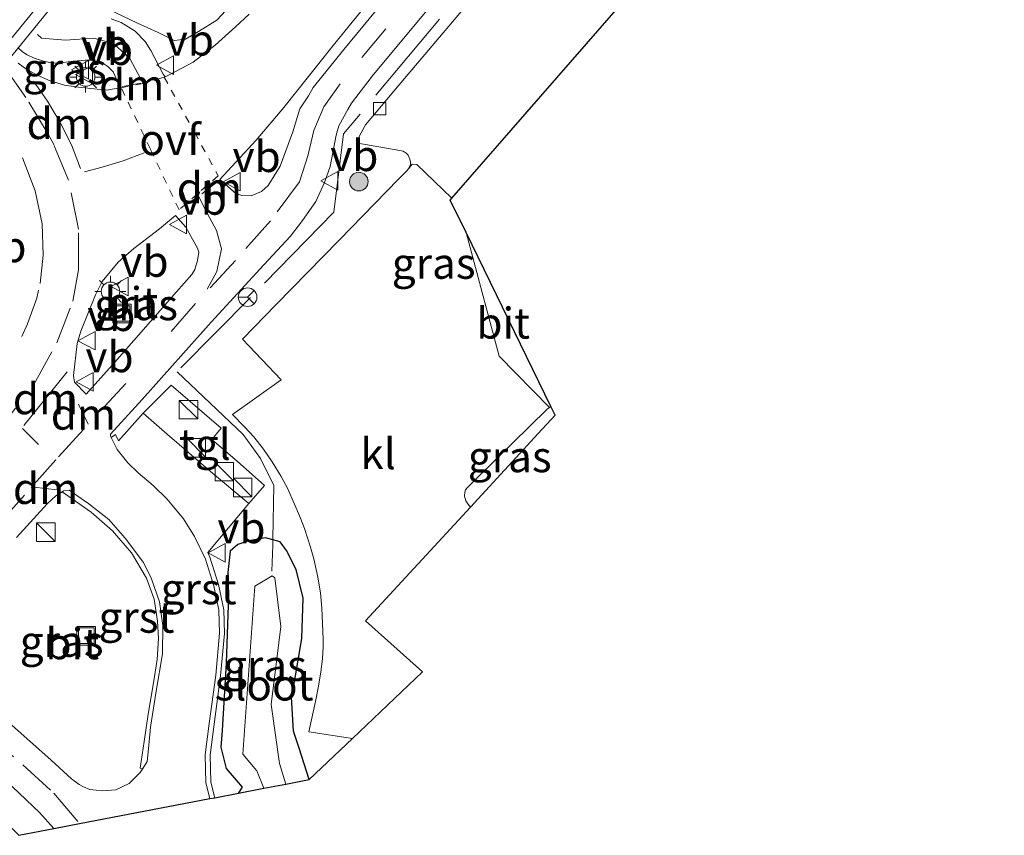
# Model space of a CAD drawing. Units: metres. Extents: x 100000 to 110010, y 443747 to 450001.
# Drawn here: x 104391 to 104471, y 445836 to 445902 of the extents above; entities that cross this region are included whole.
import ezdxf
from ezdxf.enums import TextEntityAlignment as Align

# ---------------------------------------------------------------- set-up
doc = ezdxf.new("R2010")
doc.units = ezdxf.units.M
for name, pattern in [('IE-TERREINAFSCHEIDING', [10, 8, -2]), ('VW-3-9_STREEP', [12, 3, -9]), ('VW-6060_STREEP', [1.2, 0.6, -0.6])]:
    doc.linetypes.add(name, pattern=pattern)
doc.layers.get('0').update_dxf_attribs({"lineweight": 25})
for name, color, linetype, lineweight in [('B-ME-GR-BOOM-S-B1', 93, 'Continuous', 18), ('B-ME-GW-INSTEEKWATERGANG-L-B1', 10, 'Continuous', 25), ('B-ME-GW-TEENLIJN-L-B1', 93, 'Continuous', 18), ('B-ME-IE-GRASLAND-GV-B6', 93, 'Continuous', 18), ('B-ME-IE-INRICHTINGSELEMENT-S-B1', 253, 'Continuous', 18), ('B-ME-IE-MEUBILAIR_WEGMEUBILAIR-LICHTMAST-S-B1', 8, 'Continuous', 18), ('B-ME-IE-TERREINAFSCHEIDING-RASTERHEKWERK-L-B1', 8, 'IE-TERREINAFSCHEIDING', 18), ('B-ME-KG-KADASTRAAL-OPNAMEDTMGRENS-L-B1', 10, 'Continuous', 25), ('B-ME-KW-LEUNING-L-B2', 8, 'Continuous', 18), ('B-ME-KW-VIADUCT-GV-B7', 173, 'Continuous', 18), ('B-ME-OG-WATER-GV-B6', 153, 'Continuous', 18), ('B-ME-VH-VERH_SOORT-BITUMEN-GV-B6', 8, 'IE-TERREINAFSCHEIDING-NATUURLIJK-HOUTWAL', 18), ('B-ME-VH-VERH_SOORT-GV-B6', 8, 'Continuous', 18), ('B-ME-VH-VERH_SOORT-KLINKERS-GV-B6', 8, 'IE-TERREINAFSCHEIDING-NATUURLIJK-HOUTWAL', 18), ('B-ME-VH-VERH_SOORT-TEGELS-GV-B6', 8, 'Continuous', 18), ('B-ME-VV-KOLK-S-B1', 8, 'Continuous', 18), ('B-ME-VW-MARKERING-39STREEP-015-L-B1', 255, 'VW-3-9_STREEP', 18), ('B-ME-VW-MARKERING-6060STRP10-GV-B6', 255, 'VW-6060_STREEP', 18), ('B-ME-VW-MARKERING-DRIEHOEK-L-B1', 7, 'VW-HAAIETAND70-R-B', 18), ('B-ME-VW-MARKERING-STREEP-015-L-B1', 7, 'Continuous', 18), ('B-ME-VW-MEUBILAIR_WEGMEUBILAIR-RONA-S-B1', 8, 'Continuous', 18), ('B-ME-VW-MEUBILAIR_WEGMEUBILAIR-VERKEERSBORD-S-B1', 8, 'Continuous', 18)]:
    doc.layers.add(name, color=color, linetype=linetype, lineweight=lineweight)
doc.styles.add('NLCS-ISO', font='NLCS-ISO.TTF')
doc.linetypes.add('IE-TERREINAFSCHEIDING-NATUURLIJK-HOUTWAL', pattern='A,7,-1.5,[67,NLCS.SHX,S=0.75,R=45,X=0,Y=0],-1.5,7,-1.5,[70,NLCS.SHX,S=0.75,R=0,X=0,Y=0],-1.5', length=20)
doc.linetypes.add('VW-HAAIETAND70-R-B', pattern='A,0,-0.5,[153,NLCS.SHX,S=1,R=180,X=-0.375,Y=0],-0.5', length=1)

# ---------------------------------------------------------------- blocks, each defined once
blk = doc.blocks.new('kast')
blk.add_line((-0.75, -0.75), (0.75, 0.75))
blk.add_lwpolyline([(-0.75, 0.75), (0.75, 0.75), (0.75, -0.75), (-0.75, -0.75)], close=True)
blk = doc.blocks.new('put')
for p, q in [((0.75, 0.75), (-0.75, 0.75)), ((-0.75, 0.75), (-0.75, -0.75)), ((0.75, -0.75), (0.75, 0.75)), ((-0.75, -0.75), (0.75, -0.75))]:
    blk.add_line(p, q)
blk.add_lwpolyline([(-0.625, 0.625), (0.625, 0.625), (0.625, -0.625), (-0.625, -0.625)], close=True)
blk = doc.blocks.new('verkeersbord')
for p, q in [((0, 0.75), (-0.75, -0.625)), ((0.75, -0.625), (0, 0.75)), ((-0.75, -0.625), (0.75, -0.625))]:
    blk.add_line(p, q)
blk = doc.blocks.new('wegwijzer')
for q in [(-0.53, -0.53), (0, 0.75), (0.53, -0.53)]:
    blk.add_line((0, 0), q)
blk.add_circle((0, 0), 0.75)
blk = doc.blocks.new('boom')
blk.add_hatch(color=256).paths.add_polyline_path([(-0.75, 0, 1), (0.75, 0, 1)])
blk.add_circle((0, 0), 0.75)
blk = doc.blocks.new('kolk')
blk.add_lwpolyline([(-0.5, -0.5), (0.5, -0.5), (0.5, 0.5), (-0.5, 0.5)], close=True)
blk = doc.blocks.new('lantaarnpaal')
for p, q in [((-0.884, 0.884), (-0.53, 0.53)), ((0, 0.75), (0, 1.25)), ((0.53, 0.53), (0.884, 0.884)), ((-0.75, 0), (-1.25, 0)), ((0.75, 0), (1.25, 0)), ((-0.53, -0.53), (-0.884, -0.884)), ((0, -0.75), (0, -1.25)), ((0.53, -0.53), (0.884, -0.884))]:
    blk.add_line(p, q)
blk.add_circle((0, 0), 0.75)

msp = doc.modelspace()

# ---------------------------------------------------------------- linework, layer by layer
at = {"layer": 'B-ME-GW-INSTEEKWATERGANG-L-B1'}
for points in [[(104412.527, 445859.698, -5.122), (104411.9314, 445859.868, -5.124), (104411.343, 445860.036, -5.126), (104409.995, 445859.796, -5.123), (104409.11, 445859.485, -5.088), (104408.493, 445858.948, -5.107), (104408.306, 445857.224, -5.113), (104408.352, 445855.379, -5.084), (104408.161, 445849.914, -5.052), (104407.843, 445844.484, -5.104), (104407.723, 445843.138, -5.151), (104408.158, 445841.402, -5.371), (104409.461, 445839.919, -5.338), (104409.162, 445839.439, -5.161), (104409.1655, 445839.4237, -5.1605)], [(104414.8691, 445840.5284, -5.1638), (104414.052, 445843.049, -5.117), (104413.593, 445844.415, -5.13), (104413.441, 445847.166, -5.202), (104413.506, 445847.292, -5.221), (104414.278, 445851.896, -5.193), (104414.372, 445855.15, -5.185), (104413.817, 445857.471, -5.197), (104413.04, 445859.006, -5.184), (104412.527, 445859.698, -5.122)]]:
    msp.add_polyline3d(points, dxfattribs=at)
at = {"layer": 'B-ME-GW-TEENLIJN-L-B1'}
msp.add_polyline3d([(104396.896, 445903.582, -4.897), (104400.997, 445901.584, -4.919), (104402.673, 445900.813, -4.902), (104403.964, 445900.168, -4.894), (104404.88, 445900.293, -4.883), (104405.929, 445900.917, -4.881), (104407.413, 445901.827, -4.862), (104409.243, 445903.809, -4.831)], dxfattribs=at)
at = {"layer": 'B-ME-IE-GRASLAND-GV-B6'}
for points in [[(104442.658, 445920.868, -4.984), (104422.565, 445897.119, -5.159), (104419.403, 445893.359, -5.059), (104418.863, 445892.384, -5.059), (104418.7905, 445891.8922, -5.059), (104422.18, 445891.301, -5), (104422.458, 445891.244, -5.002), (104422.7, 445891.092, -4.992), (104422.869, 445890.92, -5), (104423.001, 445890.603, -4.993), (104423.034, 445890.356, -4.989), (104423.038, 445890.183, -4.984), (104422.952, 445889.963, -4.998), (104422.8813, 445889.8183, -4.9784), (104422.747, 445889.653, -4.968), (104422.08, 445888.974, -4.969), (104417.282, 445884.07, -4.997), (104412.194, 445878.874, -5.054), (104409.494, 445876.068, -5.072), (104412.593, 445872.777, -5.037), (104408.672, 445869.987, -5.084), (104409.647, 445869.001, -5.074), (104410.4029, 445868.1879, -5.0876), (104411.171, 445867.194, -5.062), (104411.881, 445866.173, -5.055), (104412.596, 445864.986, -5.051), (104413.1327, 445863.986, -5.0577), (104414.1559, 445861.6202, -5.048), (104414.486, 445860.789, -5.035), (104414.977, 445859.2814, -5.0542), (104415.249, 445858.346, -5.044), (104415.5599, 445856.8528, -5.0591), (104415.793, 445855.58, -5.035), (104415.8978, 445854.3451, -5.0525), (104415.9881, 445851.848, -5.0639), (104415.989, 445851.27, -5.041), (104415.93, 445850.274, -5.036), (104415.8208, 445849.2153, -5.0559), (104415.617, 445848.062, -5.038), (104415.3908, 445846.8173, -5.0545), (104414.849, 445844.361, -5.04), (104418.361, 445843.8458, -4.9537), (104414.8691, 445840.5284, -5.1638), (104414.052, 445843.049, -5.117), (104413.593, 445844.415, -5.13), (104413.441, 445847.166, -5.202), (104413.506, 445847.292, -5.221), (104414.278, 445851.896, -5.193), (104414.372, 445855.15, -5.185), (104413.817, 445857.471, -5.197), (104413.04, 445859.006, -5.184), (104412.527, 445859.698, -5.122), (104411.9314, 445859.868, -5.124), (104411.343, 445860.036, -5.126), (104409.995, 445859.796, -5.123), (104409.11, 445859.485, -5.088), (104408.493, 445858.948, -5.107), (104408.306, 445857.224, -5.113), (104408.352, 445855.379, -5.084), (104408.161, 445849.914, -5.052), (104407.843, 445844.484, -5.104), (104407.723, 445843.138, -5.151), (104408.158, 445841.402, -5.371), (104409.461, 445839.919, -5.338), (104409.162, 445839.439, -5.161), (104409.1655, 445839.4237, -5.1605), (104407.2464, 445839.0556, -4.9835), (104406.9269, 445840.2997, -4.986), (104406.8805, 445842.4839, -4.999), (104407.1877, 445845.0006, -4.998), (104407.7206, 445848.8894, -4.999), (104408.0195, 445852.3169, -5.022), (104407.9689, 445854.227, -5.015), (104407.5609, 445856.2572, -5.006), (104406.8593, 445858.4673, -4.98), (104406.6787, 445858.8362, -4.9725), (104410.005, 445862.817, -4.854), (104411.272, 445864.258, -4.861), (104409.043, 445866.219, -4.819), (104407.0063, 445867.9806, -4.8042), (104407.7625, 445868.8724, -1.1954), (104403.717, 445872.367, -1.2521), (104401.465, 445870.085, -4.782), (104399.4682, 445867.8639, -4.7718), (104399.22, 445868.3698, -4.76), (104398.8931, 445868.1279, -4.7431), (104398.82, 445868.277, -4.74), (104398.82, 445868.397, -4.722), (104401.376, 445871.199, -4.765), (104406.956, 445877.452, -4.888), (104411.211, 445882.077, -4.998), (104413.359, 445884.389, -5.05), (104414.338, 445885.655, -5.077), (104415.405, 445887.191, -5.087), (104416.11, 445888.73, -5.098), (104416.557, 445889.997, -5.094), (104417.057, 445892.527, -5.115), (104417.267, 445893.281, -5.134), (104417.975, 445894.618, -5.139), (104418.294, 445895.114, -5.138), (104419.948, 445897.313, -5.146), (104427.19, 445906.017, -5.081)], [(104407.668, 445888.968, -4.896), (104410.593, 445892.143, -4.895), (104412.831, 445894.762, -4.887), (104416.815, 445899.786, -4.895), (104424.121, 445908.785, -4.889)], [(104424.813, 445908.148, -4.972), (104417.664, 445899.454, -5.031), (104415.19, 445896.393, -5.022), (104414.803, 445895.717, -5.044), (104414.105, 445894.668, -5.019), (104413.541, 445892.816, -5.003), (104412.536, 445890.023, -4.982), (104411.55, 445888.472, -4.926), (104411.007, 445887.993, -4.909), (104410.187, 445887.636, -4.907), (104409.432, 445887.677, -4.923), (104408.943, 445887.817, -4.895), (104407.668, 445888.968, -4.896)], [(104409.243, 445903.809, -4.831), (104407.413, 445901.827, -4.862), (104405.929, 445900.917, -4.881), (104404.88, 445900.293, -4.883), (104403.964, 445900.168, -4.894), (104402.673, 445900.813, -4.902), (104400.997, 445901.584, -4.919), (104396.896, 445903.582, -4.897)], [(104396.896, 445903.582, -4.897), (104400.997, 445901.584, -4.919), (104402.673, 445900.813, -4.902), (104403.964, 445900.168, -4.894), (104404.88, 445900.293, -4.883), (104405.929, 445900.917, -4.881), (104407.413, 445901.827, -4.862), (104409.243, 445903.809, -4.831)], [(104410.015, 445902.314, -4.783), (104408.916, 445901.292, -4.793), (104407.288, 445899.798, -4.829), (104405.5, 445898.436, -4.835), (104403.61, 445897.448, -4.873), (104403.244, 445897.247, -4.842), (104403.087, 445897.454, -4.848), (104402.084, 445899.373, -4.853), (104401.63, 445900.102, -4.849), (104400.829, 445900.93, -4.845), (104399.7, 445901.628, -4.837), (104398.896, 445901.935, -4.836)], [(104391.347, 445899.621, -4.959), (104391.727, 445899.253, -4.958), (104392.107, 445899.022, -4.952), (104392.668, 445898.756, -4.943), (104393.425, 445898.508, -4.932), (104394.167, 445898.356, -4.923), (104394.999, 445898.417, -4.904), (104395.809, 445898.522, -4.887), (104396.781, 445898.605, -4.881), (104397.375, 445898.593, -4.861), (104398.138, 445898.414, -4.856), (104398.611, 445898.075, -4.85), (104399.032, 445897.663, -4.852), (104399.433, 445896.805, -4.859), (104399.583, 445896.359, -4.873), (104398.503, 445896.178, -4.923), (104396.254, 445896.4, -4.973), (104395.111, 445896.585, -4.989), (104393.964, 445896.925, -5.008), (104392.903, 445897.375, -5.003), (104392.067, 445897.849, -5.003), (104391.385, 445898.35, -5.016)], [(104395.919, 445872.603, -4.754), (104395.833, 445873.128, -4.782), (104396.138, 445875.712, -4.858), (104396.436, 445876.703, -4.868), (104397.606, 445879.657, -4.888), (104398.162, 445880.72, -4.894), (104399.462, 445882.298, -4.932), (104400.718, 445883.398, -4.921), (104402.789, 445884.964, -4.921), (104404.074, 445886.063, -4.879), (104404.901, 445885.104, -4.839), (104405.844, 445883.416, -4.811), (104405.955, 445883.106, -4.806), (104405.849, 445882.431, -4.81), (104405.635, 445881.69, -4.8), (104405.387, 445881.281, -4.794), (104404.154, 445879.887, -4.789), (104398.994, 445874.009, -4.688), (104396.864, 445871.638, -4.694), (104395.919, 445872.603, -4.754)], [(104434.3758, 445870.6418, -5.2184), (104434.724, 445869.927, -5.315), (104433.361, 445868.449, -5.372), (104431.562, 445866.498, -5.257), (104427.8925, 445862.5189, -4.943), (104427.663, 445862.781, -4.942), (104427.5, 445863.014, -4.944), (104427.396, 445863.409, -4.948), (104427.438, 445863.711, -4.945), (104427.496, 445863.912, -4.948), (104427.645, 445864.094, -4.948), (104427.797, 445864.265, -4.956), (104428.454, 445864.896, -4.973), (104434.079, 445870.431, -5.175), (104434.2563, 445870.5544, -5.2242), (104434.3758, 445870.6418, -5.2184)], [(104394.9278, 445863.7549, -4.8392), (104397.259, 445862.11, -4.895), (104398.978, 445860.606, -4.9), (104400.519, 445858.815, -4.898), (104401.735, 445856.767, -4.887), (104402.347, 445855.077, -4.902), (104402.62, 445853.317, -4.901), (104402.7, 445851.894, -4.903), (104402.607, 445850.217, -4.895), (104402.307, 445848.326, -4.889), (104401.877, 445845.808, -4.903), (104401.536, 445843.605, -4.904), (104401.216, 445841.432, -4.948), (104401.4298, 445841.4155, -4.8441), (104401.229, 445841.101, -4.847), (104400.332, 445840.189, -4.902), (104399.266, 445839.689, -4.974), (104398.197, 445839.597, -5.035), (104397.159, 445839.712, -5.063), (104396.639, 445839.936, -5.098), (104396.304, 445840.115, -5.098), (104395.682, 445840.579, -5.098), (104394.049, 445842.075, -5.086), (104390.859, 445844.905, -5.092)], [(104391.231, 445860.067, -5.013), (104393.714, 445862.79, -4.907), (104394.416, 445863.43, -4.889), (104394.9278, 445863.7549, -4.8392)], [(104412.527, 445859.698, -5.122), (104413.04, 445859.006, -5.184), (104413.817, 445857.471, -5.197), (104414.372, 445855.15, -5.185), (104414.278, 445851.896, -5.193), (104413.506, 445847.292, -5.221), (104413.441, 445847.166, -5.202), (104413.593, 445844.415, -5.13), (104414.052, 445843.049, -5.117), (104414.8691, 445840.5284, -5.1638), (104414.855, 445840.515, -5.515), (104412.9813, 445840.1556, -6.3813), (104412.463, 445841.804, -6.371), (104411.799, 445846.588, -6.357), (104412.573, 445852.878, -6.364), (104412.086, 445856.812, -6.367), (104411.889, 445856.972, -6.417), (104410.488, 445856.132, -6.315), (104409.521, 445842.567, -6.392), (104410.634, 445841.212, -6.432), (104411.2116, 445839.8162, -6.4198), (104409.1655, 445839.4237, -5.1605), (104409.162, 445839.439, -5.161), (104409.461, 445839.919, -5.338), (104408.158, 445841.402, -5.371), (104407.723, 445843.138, -5.151), (104407.843, 445844.484, -5.104), (104408.161, 445849.914, -5.052), (104408.352, 445855.379, -5.084), (104408.306, 445857.224, -5.113), (104408.493, 445858.948, -5.107), (104409.11, 445859.485, -5.088), (104409.995, 445859.796, -5.123), (104411.343, 445860.036, -5.126), (104411.9314, 445859.868, -5.124), (104412.527, 445859.698, -5.122)], [(104383.2601, 445850.1864, -4.9842), (104383.364, 445849.674, -4.992), (104383.611, 445848.558, -5.01), (104384.698, 445846.26, -4.998), (104386.208, 445844.37, -5.002), (104388.038, 445842.586, -4.99), (104388.532, 445842.056, -4.985), (104390.928, 445839.943, -4.974), (104393.094, 445837.867, -4.966), (104394.2474, 445836.5622, -4.9752), (104391.4174, 445836.0194, -4.9573), (104386.566, 445840.992, -4.981), (104383.667, 445843.738, -4.974), (104382.139, 445845.485, -4.968), (104381.365, 445846.957, -4.967), (104380.811, 445848.647, -4.945), (104380.7875, 445848.8014, -4.9442), (104381.185, 445849.258, -4.907), (104381.631, 445849.782, -4.904), (104382.087, 445850.06, -4.903), (104382.614, 445850.213, -4.938), (104383.2601, 445850.1864, -4.9842)]]:
    msp.add_polyline3d(points, dxfattribs=at)
at = {"layer": 'B-ME-IE-TERREINAFSCHEIDING-RASTERHEKWERK-L-B1'}
for points in [[(104449.85, 445923.125, -5.074), (104443.86, 445924.215, -4.991), (104437.735, 445916.767, -5.159), (104431.524, 445909.36, -5.111), (104425.374, 445901.906, -5.131), (104417.647, 445892.634, -5.165), (104416.853, 445886.326, -5.143), (104410.131, 445879.434, -5.052), (104404.198, 445873.431, -4.846), (104409.531, 445868.384, -5.163), (104410.95, 445866.425, -5.219), (104412.018, 445864.255, -5.107), (104411.9331, 445859.9557, -5.1615), (104411.9314, 445859.868, -5.124)], [(104411.9314, 445859.868, -5.124), (104411.923, 445859.444, -5.168), (104411.849, 445857.337, -6.385)]]:
    msp.add_polyline3d(points, dxfattribs=at)
at = {"layer": 'B-ME-KG-KADASTRAAL-OPNAMEDTMGRENS-L-B1'}
msp.add_polyline3d([(104391.4174, 445836.0194, -4.9573), (104394.2474, 445836.5622, -4.9752), (104396.34, 445836.9636, -5.045), (104406.8528, 445838.9801, -4.9635), (104407.2464, 445839.0556, -4.9835), (104409.1655, 445839.4237, -5.1605), (104411.2116, 445839.8162, -6.4198), (104412.9813, 445840.1556, -6.3813), (104414.855, 445840.515, -5.515), (104414.8691, 445840.5284, -5.1638), (104418.361, 445843.8458, -4.9537), (104424.002, 445849.205, -4.89), (104419.416, 445853.327, -4.89), (104427.8925, 445862.5189, -4.943), (104431.562, 445866.498, -5.257), (104433.361, 445868.449, -5.372), (104434.724, 445869.927, -5.315), (104434.3758, 445870.6418, -5.2184), (104427.5413, 445884.6744, -4.9656), (104426.261, 445887.303, -5.215), (104426.3942, 445887.4558, -4.9491), (104470.98, 445938.59, -5.265)], dxfattribs=at)
at = {"layer": 'B-ME-KW-LEUNING-L-B2'}
msp.add_polyline3d([(104375.062, 445880.965, 1.192), (104383.441, 445891.232, 1.203), (104391, 445900.561, 1.225), (104397.329, 445908.335, 1.185), (104401.8482, 445913.9269, 1.1541)], dxfattribs=at)
at = {"layer": 'B-ME-KW-VIADUCT-GV-B7'}
msp.add_polyline3d([(104366.8723, 445903.937, 0.249), (104366.5369, 445904.2604, 0.248), (104365.6559, 445905.1476, 0.335), (104379.4822, 445922.1825, 0.32), (104380.3284, 445921.3793, 0.234), (104381.4694, 445920.1703, 0.348), (104383.9184, 445917.5773, 0.476), (104386.4734, 445914.8713, 0.609), (104389.2204, 445911.9613, 0.752), (104394.4504, 445906.4243, 0.929), (104394.5042, 445906.367, 0.918), (104401.1395, 445914.5554, 0.829), (104402.5465, 445913.3482, 0.829), (104375.5203, 445880.1155, 0.218), (104374.1507, 445881.2978, 0.218), (104381.2333, 445890.0718, 0.953), (104381.1863, 445890.117, 0.925), (104375.7422, 445895.3731, 0.739), (104372.9613, 445898.08, 0.597), (104370.2733, 445900.653, 0.469), (104367.6943, 445903.143, 0.341), (104366.8723, 445903.937, 0.249)], dxfattribs=at)
at = {"layer": 'B-ME-OG-WATER-GV-B6'}
msp.add_polyline3d([(104411.2116, 445839.8162, -6.4198), (104410.634, 445841.212, -6.432), (104409.521, 445842.567, -6.392), (104410.488, 445856.132, -6.315), (104411.889, 445856.972, -6.417), (104412.086, 445856.812, -6.367), (104412.573, 445852.878, -6.364), (104411.799, 445846.588, -6.357), (104412.463, 445841.804, -6.371), (104412.9813, 445840.1556, -6.3813), (104411.2116, 445839.8162, -6.4198)], dxfattribs=at)
at = {"layer": 'B-ME-VH-VERH_SOORT-BITUMEN-GV-B6'}
for points in [[(104470.98, 445938.59, -5.265), (104426.3942, 445887.4558, -4.9491), (104423.553, 445890.17, -4.98), (104423.188, 445890.196, -5.002), (104422.8813, 445889.8183, -4.9784), (104422.952, 445889.963, -4.998), (104423.038, 445890.183, -4.984), (104423.034, 445890.356, -4.989), (104423.001, 445890.603, -4.993), (104422.869, 445890.92, -5), (104422.7, 445891.092, -4.992), (104422.458, 445891.244, -5.002), (104422.18, 445891.301, -5), (104418.7905, 445891.8922, -5.059), (104418.863, 445892.384, -5.059), (104419.403, 445893.359, -5.059), (104422.565, 445897.119, -5.159), (104442.658, 445920.868, -4.984)], [(104424.121, 445908.785, -4.889), (104416.815, 445899.786, -4.895), (104412.831, 445894.762, -4.887), (104410.593, 445892.143, -4.895), (104407.668, 445888.968, -4.896), (104408.943, 445887.817, -4.895), (104409.432, 445887.677, -4.923), (104410.187, 445887.636, -4.907), (104411.007, 445887.993, -4.909), (104411.55, 445888.472, -4.926), (104412.536, 445890.023, -4.982), (104413.541, 445892.816, -5.003)], [(104413.541, 445892.816, -5.003), (104414.105, 445894.668, -5.019), (104414.803, 445895.717, -5.044), (104415.19, 445896.393, -5.022), (104417.664, 445899.454, -5.031), (104424.813, 445908.148, -4.972)], [(104427.19, 445906.017, -5.081), (104419.948, 445897.313, -5.146), (104418.294, 445895.114, -5.138), (104417.975, 445894.618, -5.139), (104417.267, 445893.281, -5.134), (104417.057, 445892.527, -5.115), (104416.557, 445889.997, -5.094), (104416.11, 445888.73, -5.098), (104415.405, 445887.191, -5.087), (104414.338, 445885.655, -5.077), (104413.359, 445884.389, -5.05), (104411.211, 445882.077, -4.998), (104406.956, 445877.452, -4.888), (104401.376, 445871.199, -4.765), (104398.82, 445868.397, -4.722), (104398.82, 445868.277, -4.74), (104398.8931, 445868.1279, -4.7431), (104399.362, 445867.172, -4.763), (104400.216, 445866.09, -4.761), (104401.064, 445865.286, -4.789), (104402.274, 445864.247, -4.813), (104403.413, 445863.155, -4.844), (104404.727, 445861.563, -4.888), (104405.598, 445860.134, -4.922), (104406.487, 445858.318, -4.96), (104407.173, 445856.157, -4.986), (104407.57, 445854.182, -4.995), (104407.619, 445852.329, -5.002), (104407.323, 445848.934, -4.979), (104406.791, 445845.052, -4.978), (104406.48, 445842.504, -4.979), (104406.528, 445840.245, -4.966), (104406.8528, 445838.9801, -4.9635), (104396.34, 445836.9636, -5.045), (104394.2474, 445836.5622, -4.9752), (104393.094, 445837.867, -4.966), (104390.928, 445839.943, -4.974)], [(104398.896, 445901.935, -4.836), (104399.7, 445901.628, -4.837), (104400.829, 445900.93, -4.845), (104401.63, 445900.102, -4.849), (104402.084, 445899.373, -4.853), (104403.087, 445897.454, -4.848), (104403.244, 445897.247, -4.842), (104403.61, 445897.448, -4.873), (104405.5, 445898.436, -4.835), (104407.288, 445899.798, -4.829), (104408.916, 445901.292, -4.793), (104410.015, 445902.314, -4.783)], [(104391.385, 445898.35, -5.016), (104392.067, 445897.849, -5.003), (104392.903, 445897.375, -5.003), (104393.964, 445896.925, -5.008), (104395.111, 445896.585, -4.989), (104396.254, 445896.4, -4.973), (104398.503, 445896.178, -4.923), (104399.583, 445896.359, -4.873), (104399.433, 445896.805, -4.859), (104399.032, 445897.663, -4.852), (104398.611, 445898.075, -4.85), (104398.138, 445898.414, -4.856), (104397.375, 445898.593, -4.861), (104396.781, 445898.605, -4.881), (104395.809, 445898.522, -4.887), (104394.999, 445898.417, -4.904), (104394.167, 445898.356, -4.923), (104393.425, 445898.508, -4.932), (104392.668, 445898.756, -4.943), (104392.107, 445899.022, -4.952), (104391.727, 445899.253, -4.958), (104391.347, 445899.621, -4.959)], [(104405.635, 445881.69, -4.8), (104405.849, 445882.431, -4.81), (104405.955, 445883.106, -4.806), (104405.844, 445883.416, -4.811), (104404.901, 445885.104, -4.839), (104404.074, 445886.063, -4.879), (104402.789, 445884.964, -4.921), (104400.718, 445883.398, -4.921), (104399.462, 445882.298, -4.932), (104398.162, 445880.72, -4.894), (104397.606, 445879.657, -4.888), (104396.436, 445876.703, -4.868), (104396.138, 445875.712, -4.858), (104395.833, 445873.128, -4.782), (104395.919, 445872.603, -4.754), (104396.864, 445871.638, -4.694), (104398.994, 445874.009, -4.688), (104404.154, 445879.887, -4.789), (104405.387, 445881.281, -4.794), (104405.635, 445881.69, -4.8)], [(104427.5413, 445884.6744, -4.9656), (104434.3758, 445870.6418, -5.2184), (104434.2563, 445870.5544, -5.2242), (104430.197, 445874.687, -5.059), (104427.5413, 445884.6744, -4.9656)], [(104401.4298, 445841.4155, -4.8441), (104401.792, 445841.983, -4.839), (104401.9, 445842.994, -4.831), (104402.05, 445844.736, -4.821), (104402.516, 445847.654, -4.839), (104403.026, 445850.667, -4.845), (104403.05, 445852.959, -4.841), (104402.791, 445854.869, -4.829), (104402.147, 445856.726, -4.822), (104401.503, 445858.032, -4.801), (104400.01, 445859.993, -4.79), (104398.692, 445861.5, -4.795), (104397.075, 445862.78, -4.811), (104395.486, 445863.886, -4.81), (104395.043, 445863.828, -4.828), (104394.9278, 445863.7549, -4.8392), (104394.416, 445863.43, -4.889), (104393.714, 445862.79, -4.907), (104391.231, 445860.067, -5.013)], [(104390.859, 445844.905, -5.092), (104394.049, 445842.075, -5.086), (104395.682, 445840.579, -5.098), (104396.304, 445840.115, -5.098), (104396.639, 445839.936, -5.098), (104397.159, 445839.712, -5.063), (104398.197, 445839.597, -5.035), (104399.266, 445839.689, -4.974), (104400.332, 445840.189, -4.902), (104401.229, 445841.101, -4.847), (104401.4298, 445841.4155, -4.8441)]]:
    msp.add_polyline3d(points, dxfattribs=at)
at = {"layer": 'B-ME-VH-VERH_SOORT-GV-B6'}
for points in [[(104410.005, 445862.817, -4.854), (104406.6787, 445858.8362, -4.9725), (104406.8593, 445858.4673, -4.98), (104407.5609, 445856.2572, -5.006), (104407.9689, 445854.227, -5.015), (104408.0195, 445852.3169, -5.022), (104407.7206, 445848.8894, -4.999), (104407.1877, 445845.0006, -4.998), (104406.8805, 445842.4839, -4.999), (104406.9269, 445840.2997, -4.986), (104407.2464, 445839.0556, -4.9835), (104406.8528, 445838.9801, -4.9635), (104406.528, 445840.245, -4.966), (104406.48, 445842.504, -4.979), (104406.791, 445845.052, -4.978), (104407.323, 445848.934, -4.979), (104407.619, 445852.329, -5.002), (104407.57, 445854.182, -4.995), (104407.173, 445856.157, -4.986), (104406.487, 445858.318, -4.96), (104405.598, 445860.134, -4.922), (104404.727, 445861.563, -4.888), (104403.413, 445863.155, -4.844), (104402.274, 445864.247, -4.813), (104401.064, 445865.286, -4.789), (104400.216, 445866.09, -4.761), (104399.362, 445867.172, -4.763), (104398.8931, 445868.1279, -4.7431), (104399.22, 445868.3698, -4.76), (104399.4682, 445867.8639, -4.7718), (104401.465, 445870.085, -4.782), (104403.399, 445868.389, -4.843), (104406.901, 445865.398, -4.837), (104410.005, 445862.817, -4.854)], [(104394.9278, 445863.7549, -4.8392), (104395.043, 445863.828, -4.828), (104395.486, 445863.886, -4.81), (104397.075, 445862.78, -4.811), (104398.692, 445861.5, -4.795), (104400.01, 445859.993, -4.79), (104401.503, 445858.032, -4.801), (104402.147, 445856.726, -4.822), (104402.791, 445854.869, -4.829), (104403.05, 445852.959, -4.841), (104403.026, 445850.667, -4.845), (104402.516, 445847.654, -4.839), (104402.05, 445844.736, -4.821), (104401.9, 445842.994, -4.831), (104401.792, 445841.983, -4.839), (104401.4298, 445841.4155, -4.8441), (104401.216, 445841.432, -4.948), (104401.536, 445843.605, -4.904), (104401.877, 445845.808, -4.903), (104402.307, 445848.326, -4.889), (104402.607, 445850.217, -4.895), (104402.7, 445851.894, -4.903), (104402.62, 445853.317, -4.901), (104402.347, 445855.077, -4.902), (104401.735, 445856.767, -4.887), (104400.519, 445858.815, -4.898), (104398.978, 445860.606, -4.9), (104397.259, 445862.11, -4.895), (104394.9278, 445863.7549, -4.8392)]]:
    msp.add_polyline3d(points, dxfattribs=at)
at = {"layer": 'B-ME-VH-VERH_SOORT-KLINKERS-GV-B6'}
msp.add_polyline3d([(104434.2563, 445870.5544, -5.2242), (104434.079, 445870.431, -5.175), (104428.454, 445864.896, -4.973), (104427.797, 445864.265, -4.956), (104427.645, 445864.094, -4.948), (104427.496, 445863.912, -4.948), (104427.438, 445863.711, -4.945), (104427.396, 445863.409, -4.948), (104427.5, 445863.014, -4.944), (104427.663, 445862.781, -4.942), (104427.8925, 445862.5189, -4.943), (104419.416, 445853.327, -4.89), (104424.002, 445849.205, -4.89), (104418.361, 445843.8458, -4.9537), (104414.849, 445844.361, -5.04), (104415.3908, 445846.8173, -5.0545), (104415.617, 445848.062, -5.038), (104415.8208, 445849.2153, -5.0559), (104415.93, 445850.274, -5.036), (104415.989, 445851.27, -5.041), (104415.9881, 445851.848, -5.0639), (104415.8978, 445854.3451, -5.0525), (104415.793, 445855.58, -5.035), (104415.5599, 445856.8528, -5.0591), (104415.249, 445858.346, -5.044), (104414.977, 445859.2814, -5.0542), (104414.486, 445860.789, -5.035), (104414.1559, 445861.6202, -5.048), (104413.1327, 445863.986, -5.0577), (104412.596, 445864.986, -5.051), (104411.881, 445866.173, -5.055), (104411.171, 445867.194, -5.062), (104410.4029, 445868.1879, -5.0876), (104409.647, 445869.001, -5.074), (104408.672, 445869.987, -5.084), (104412.593, 445872.777, -5.037), (104409.494, 445876.068, -5.072), (104412.194, 445878.874, -5.054), (104417.282, 445884.07, -4.997), (104422.08, 445888.974, -4.969), (104422.747, 445889.653, -4.968), (104422.8813, 445889.8183, -4.9784), (104423.188, 445890.196, -5.002), (104423.553, 445890.17, -4.98), (104426.3942, 445887.4558, -4.9491), (104426.261, 445887.303, -5.215), (104427.5413, 445884.6744, -4.9656), (104430.197, 445874.687, -5.059), (104434.2563, 445870.5544, -5.2242)], dxfattribs=at)
at = {"layer": 'B-ME-VH-VERH_SOORT-TEGELS-GV-B6'}
msp.add_polyline3d([(104401.465, 445870.085, -4.782), (104403.717, 445872.367, -1.2521), (104407.7625, 445868.8724, -1.1954), (104407.0063, 445867.9806, -4.8042), (104409.043, 445866.219, -4.819), (104411.272, 445864.258, -4.861), (104410.005, 445862.817, -4.854), (104406.901, 445865.398, -4.837), (104403.399, 445868.389, -4.843), (104401.465, 445870.085, -4.782)], dxfattribs=at)
at = {"layer": 'B-ME-VW-MARKERING-39STREEP-015-L-B1'}
for points in [[(104318.2364, 445980.5323, -4.9015), (104325.506, 445973.266, -4.953), (104330.529, 445968.166, -4.984), (104334.095, 445964.777, -5.051), (104337.092, 445962.628, -5.061), (104340.486, 445960.358, -5.073), (104346.676, 445954.271, -5.027), (104349.533, 445951.396, -5.073), (104351.27, 445949.489, -5.087), (104352.664, 445946.786, -5.107), (104353.469, 445943.788, -5.12), (104354.311, 445941.387, -5.133), (104355.553, 445939.031, -5.142), (104356.662, 445937.419, -5.068), (104376.0772, 445917.7555, -4.9921), (104393.255, 445900.358, -4.925), (104395.184, 445900.219, -4.896), (104397.473, 445900.363, -4.872), (104399.065, 445899.948, -4.877), (104400.388, 445898.718, -4.888), (104401.464, 445896.719, -4.886)], [(104440.6535, 445924.6234, -4.968), (104432.738, 445915.125, -5.028), (104425.767, 445906.76, -5.067), (104421.044, 445901.115, -5.104), (104417.363, 445896.672, -5.117), (104416.05, 445894.837, -5.112), (104415.234, 445892.905, -5.092), (104414.8063, 445891.0788, -5.0668), (104414.775, 445890.945, -5.065), (104414.075, 445888.769, -5.047), (104411.743, 445885.632, -4.995), (104408.917, 445882.424, -4.919), (104405.698, 445878.936, -4.842), (104400.068, 445872.5, -4.749), (104396.644, 445868.782, -4.753), (104394.425, 445866.338, -4.813), (104391.877, 445863.479, -4.908), (104387.934, 445859.116, -5.023)], [(104389.332, 445868.116, -4.839), (104392.651, 445872.411, -4.833), (104394.507, 445875.767, -4.87), (104395.78, 445879.129, -4.918), (104396.238, 445881.66, -4.914), (104396.235, 445884.944, -4.958), (104395.447, 445888.913, -4.973), (104394.272, 445891.74, -4.986), (104393.807, 445892.631, -4.96), (104391.996, 445895.591, -4.977), (104390.729, 445897.377, -4.998)], [(104389.1991, 445894.5512, -5.032), (104391.728, 445890.705, -5.033), (104392.757, 445888.038, -5.037), (104393.306, 445885.373, -5.014), (104393.393, 445882.847, -4.995), (104393.15, 445880.552, -4.955)], [(104405.8418, 445887.7903, -4.8914), (104406.46, 445886.531, -4.879), (104407.399, 445884.844, -4.877), (104407.78, 445883.357, -4.888), (104407.41, 445881.534, -4.889), (104406.62, 445880.101, -4.884)], [(104388.714, 445844.319, -5.042), (104391.763, 445841.697, -5.055), (104394.245, 445839.431, -5.05), (104396.34, 445836.9636, -5.045)]]:
    msp.add_polyline3d(points, dxfattribs=at)
at = {"layer": 'B-ME-VW-MARKERING-6060STRP10-GV-B6'}
msp.add_polyline3d([(104404.369, 445886.501, -4.875), (104402.057, 445891.406, -4.901), (104399.6994, 445896.3654, -4.905), (104401.464, 445896.719, -4.886), (104403.161, 445897.232, -4.875), (104405.61, 445892.768, -4.887), (104407.515, 445889.255, -4.91), (104405.8418, 445887.7903, -4.8914), (104404.369, 445886.501, -4.875)], dxfattribs=at)
at = {"layer": 'B-ME-VW-MARKERING-DRIEHOEK-L-B1'}
for p, q in [((104399.801, 445896.454, -4.868), (104401.287, 445896.731, -4.852)), ((104407.42, 445888.744, -4.884), (104406.202, 445887.81, -4.877)), ((104395.33, 445873.424, -4.786), (104391.83, 445869.096, -4.815)), ((104396.259, 445870.823, -4.731), (104397.03, 445869.208, -4.748)), ((104394.529, 445863.913, -4.883), (104392.651, 445864.122, -4.886))]:
    msp.add_line(p, q, dxfattribs=at)
msp.add_polyline3d([(104392.617, 445896.9, -4.98), (104393.744, 445895.28, -4.973), (104394.777, 445893.555, -4.974), (104395.684, 445891.762, -4.963), (104396.399, 445889.857, -4.954)], dxfattribs=at)
at = {"layer": 'B-ME-VW-MARKERING-STREEP-015-L-B1'}
msp.add_line((104393.027, 445867.563, -4.799), (104391.736, 445868.855, -4.814), dxfattribs=at)
for points in [[(104401.538, 445891.11, -4.913), (104399.849, 445890.462, -4.929), (104398.144, 445889.968, -4.946), (104396.725, 445889.586, -4.959)], [(104393.027, 445880.03, -4.953), (104392.881, 445879.38, -4.943), (104392.137, 445877.298, -4.925), (104391.671, 445876.298, -4.925)]]:
    msp.add_polyline3d(points, dxfattribs=at)

# ---------------------------------------------------------------- block references
at = {"layer": 'B-ME-GR-BOOM-S-B1', "rotation": 90}
msp.add_blockref('boom', (104418.875, 445888.789, -5.089), dxfattribs=at)
at = {"layer": 'B-ME-IE-INRICHTINGSELEMENT-S-B1', "rotation": 90}
for name, p in [('put', (104399.759, 445878.138, -4.829)), ('kast', (104405.133, 445870.376, -4.779)), ('kast', (104405.7569, 445867.3044, -4.779)), ('kast', (104408.017, 445865.3746, -4.7995)), ('kast', (104409.5002, 445864.1013, -4.8255)), ('kast', (104393.602, 445860.49, -5.114)), ('put', (104396.873, 445852.131, -4.905))]:
    msp.add_blockref(name, p, dxfattribs=at)
at = {"layer": 'B-ME-IE-MEUBILAIR_WEGMEUBILAIR-LICHTMAST-S-B1', "rotation": 90}
for p in [(104396.825, 445897.231, -4.957), (104398.828, 445879.926, -4.664)]:
    msp.add_blockref('lantaarnpaal', p, dxfattribs=at)
at = {"layer": 'B-ME-VV-KOLK-S-B1', "rotation": 90}
msp.add_blockref('kolk', (104420.567, 445894.682, -5.037), dxfattribs=at)
at = {"layer": 'B-ME-VW-MEUBILAIR_WEGMEUBILAIR-RONA-S-B1', "rotation": 90}
msp.add_blockref('wegwijzer', (104409.896, 445879.459, -4.977), dxfattribs=at)
at = {"layer": 'B-ME-VW-MEUBILAIR_WEGMEUBILAIR-VERKEERSBORD-S-B1', "rotation": 90}
for p in [(104396.436, 445897.811, -4.901), (104403.298, 445898.186, -4.865), (104396.765, 445897.422, -4.866), (104416.568, 445888.858, -5.1), (104408.684, 445888.781, -4.946), (104404.34, 445885.332, -4.889), (104399.631, 445880.32, -4.822), (104396.954, 445875.946, -4.773), (104396.808, 445872.622, -4.759), (104407.459, 445858.816, -4.988)]:
    msp.add_blockref('verkeersbord', p, dxfattribs=at)

# ---------------------------------------------------------------- texts
at = {"layer": 'B-ME-IE-GRASLAND-GV-B6', "ltscale": 0.2, "style": 'NLCS-ISO'}
for p in [(104395.141, 445897.909), (104424.9178, 445882.1933), (104400.894, 445878.8505), (104431.06, 445866.5804), (104394.885, 445851.676), (104411.296, 445849.7298)]:
    msp.add_text('gras', height=2.5, dxfattribs=at).set_placement(p, align=Align.MIDDLE_CENTER)
at = {"layer": 'B-ME-OG-WATER-GV-B6', "ltscale": 0.2, "style": 'NLCS-ISO'}
msp.add_text('sloot', height=2.5, dxfattribs=at).set_placement((104411.2268, 445848.1531), align=Align.MIDDLE_CENTER)
at = {"layer": 'B-ME-VH-VERH_SOORT-BITUMEN-GV-B6', "ltscale": 0.2, "style": 'NLCS-ISO'}
for p in [(104400.5083, 445879.02), (104430.5273, 445877.3657), (104395.7467, 445851.4795)]:
    msp.add_text('bit', height=2.5, dxfattribs=at).set_placement(p, align=Align.MIDDLE_CENTER)
at = {"layer": 'B-ME-VH-VERH_SOORT-GV-B6', "ltscale": 0.2, "style": 'NLCS-ISO'}
for p in [(104405.9465, 445855.9185), (104400.9279, 445853.6229)]:
    msp.add_text('grst', height=2.5, dxfattribs=at).set_placement(p, align=Align.MIDDLE_CENTER)
at = {"layer": 'B-ME-VH-VERH_SOORT-KLINKERS-GV-B6', "ltscale": 0.2, "style": 'NLCS-ISO'}
msp.add_text('kl', height=2.5, dxfattribs=at).set_placement((104420.4302, 445866.8272), align=Align.MIDDLE_CENTER)
at = {"layer": 'B-ME-VH-VERH_SOORT-TEGELS-GV-B6', "ltscale": 0.2, "style": 'NLCS-ISO'}
msp.add_text('tgl', height=2.5, dxfattribs=at).set_placement((104406.449, 445867.5804), align=Align.MIDDLE_CENTER)
at = {"layer": 'B-ME-VW-MARKERING-6060STRP10-GV-B6', "ltscale": 0.2, "style": 'NLCS-ISO'}
msp.add_text('ovf', height=2.5, dxfattribs=at).set_placement((104403.6314, 445892.1773), align=Align.MIDDLE_CENTER)
at = {"layer": 'B-ME-VW-MARKERING-DRIEHOEK-L-B1', "ltscale": 0.2, "style": 'NLCS-ISO'}
for p in [(104400.544, 445896.5925), (104394.6892, 445893.4739), (104406.811, 445888.277), (104393.58, 445871.26), (104396.6445, 445870.0155), (104393.59, 445864.0175)]:
    msp.add_text('dm', height=2.5, dxfattribs=at).set_placement(p, align=Align.MIDDLE_CENTER)
at = {"layer": 'B-ME-VW-MEUBILAIR_WEGMEUBILAIR-VERKEERSBORD-S-B1', "ltscale": 0.2, "style": 'NLCS-ISO'}
for p in [(104403.298, 445898.186, -4.865), (104396.436, 445897.811, -4.901), (104396.765, 445897.422, -4.866), (104408.684, 445888.781, -4.946), (104416.568, 445888.858, -5.1), (104404.34, 445885.332, -4.889), (104388.161, 445881.502, -5.109), (104399.631, 445880.32, -4.822), (104396.954, 445875.946, -4.773), (104396.808, 445872.622, -4.759), (104407.459, 445858.816, -4.988)]:
    msp.add_text('vb', height=2.5, dxfattribs=at).set_placement(p, align=Align.BOTTOM_LEFT)

doc.saveas('drawing.dxf')
